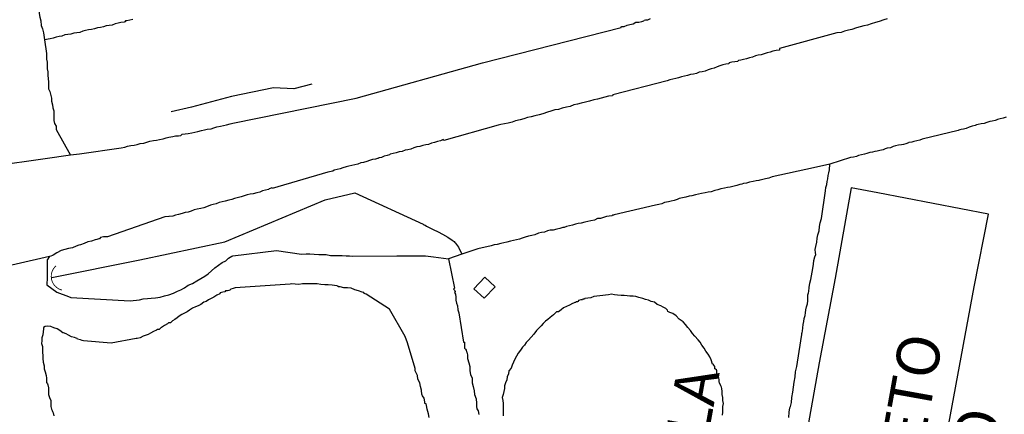
# Model space of a CAD drawing. Units: millimetres. Extents: x -1500096 to 1861532, y -9734 to 3351893.
# Drawn here: x 181433 to 181490, y 1671250 to 1671273 of the extents above; entities that cross this region are included whole.
import ezdxf

# ---------------------------------------------------------------- set-up
doc = ezdxf.new("R2010")
doc.units = ezdxf.units.MM
doc.header["$LTSCALE"] = 20
doc.header["$MEASUREMENT"] = 0
for name, color, linetype in [('V-BUEIRO', 5, 'Continuous'), ('V-EDIFICACAO', 2, 'Continuous'), ('V-EDIFICACAO_IDENTIFICADA', 6, 'Continuous'), ('V-LOTE', 1, 'Continuous'), ('V-NOME_DOS_LOGRADOUROS', 7, 'Continuous'), ('V-QUADRA', 41, 'Continuous'), ('V-REFERENCIA', 2, 'Continuous'), ('V-VALETA', 6, 'Continuous')]:
    doc.layers.add(name, color=color, linetype=linetype)
doc.styles.get("Standard").update_dxf_attribs({"font": 'ARIAL.TTF', "height": 1.5})

# ---------------------------------------------------------------- blocks, each defined once
blk = doc.blocks.new('305')
at = {"color": 0, "linetype": 'ByBlock', "lineweight": -2, "const_width": 0.05}
blk.add_lwpolyline([(0.731, 0.387, 0.60863), (-0.733, 0.38)], format="xyb", dxfattribs=at)

msp = doc.modelspace()

# ---------------------------------------------------------------- linework, layer by layer
msp.add_circle((180717.91, 1671079.57), 1680813.603)
at = {"layer": 'V-EDIFICACAO'}
msp.add_lwpolyline([(181459.72, 1671256.58), (181460.36, 1671257.23), (181459.77, 1671257.81), (181459.77, 1671257.81), (181459.12, 1671257.12), (181459.72, 1671256.58)], close=True, dxfattribs=at)
at = {"layer": 'V-EDIFICACAO_IDENTIFICADA'}
msp.add_lwpolyline([(181476.81, 1671239.12), (181475.79, 1671239.3), (181473.03, 1671239.8), (181471.82, 1671234.26), (181471.44, 1671231.9), (181478.35, 1671230.7), (181483.24, 1671229.8), (181484.1, 1671234.35), (181484.96, 1671238.88), (181485.82, 1671243.41), (181486.68, 1671247.94), (181487.54, 1671252.59), (181488.4, 1671257.24), (181489.23, 1671261.5), (181482.75, 1671262.74), (181481.2, 1671263.04), (181480.25, 1671257.74), (181479.32, 1671252.79), (181478.44, 1671247.84), (181477.6, 1671242.91), (181477.22, 1671240.12), (181476.81, 1671239.12)], close=True, dxfattribs=at)
at = {"layer": 'V-LOTE'}
for points in [[(181433.4, 1671275.05), (181433.42, 1671274.8), (181433.42, 1671274.58), (181433.51, 1671274.45), (181433.51, 1671274.36), (181433.53, 1671274.3), (181433.55, 1671274.15), (181433.55, 1671273.93), (181433.57, 1671273.86), (181433.57, 1671273.76), (181433.64, 1671273.67), (181433.64, 1671273.56), (181433.68, 1671273.46), (181433.68, 1671273.24), (181433.72, 1671273.03), (181433.79, 1671272.81), (181433.81, 1671272.55), (181433.88, 1671272.34), (181433.94, 1671272.12), (181434, 1671271.71)], [(181439.16, 1671272.89), (181438.99, 1671272.85), (181438.82, 1671272.81), (181438.73, 1671272.81), (181438.69, 1671272.76), (181438.65, 1671272.74), (181438.47, 1671272.72), (181438.3, 1671272.68), (181438.13, 1671272.63), (181437.96, 1671272.57), (181437.78, 1671272.55), (181437.61, 1671272.53), (181437.44, 1671272.46), (181437.27, 1671272.42), (181437.09, 1671272.4), (181436.92, 1671272.35), (181436.75, 1671272.31), (181436.58, 1671272.29), (181436.4, 1671272.25), (181436.23, 1671272.2), (181436.06, 1671272.14), (181435.89, 1671272.12), (181435.71, 1671272.09), (181435.54, 1671272.03), (181435.37, 1671272.01), (181435.19, 1671271.99), (181435.02, 1671271.92), (181434.85, 1671271.9), (181434.68, 1671271.86), (181434.5, 1671271.79), (181434.33, 1671271.77), (181434, 1671271.71)], [(181434, 1671271.71), (181434.11, 1671270.91), (181434.11, 1671270.74), (181434.11, 1671270.57), (181434.16, 1671270.39), (181434.16, 1671270.18), (181434.16, 1671270.01), (181434.2, 1671269.83), (181434.2, 1671269.62), (181434.22, 1671269.44), (181434.24, 1671269.23), (181434.24, 1671269.01), (181434.24, 1671268.84), (181434.31, 1671268.67), (181434.37, 1671268.45), (181434.41, 1671268.28), (181434.41, 1671268.11), (181434.46, 1671267.89), (181434.48, 1671267.72), (181434.54, 1671267.55), (181434.54, 1671267.33), (181434.54, 1671267.16), (181434.54, 1671266.98), (181434.59, 1671266.81), (181434.67, 1671266.64), (181434.67, 1671266.47), (181434.67, 1671266.45), (181435.52, 1671264.95)], [(181490.26, 1671267.17), (181490.09, 1671267.11), (181489.92, 1671267.07), (181489.76, 1671267.04), (181489.68, 1671267), (181489.62, 1671266.98), (181489.44, 1671266.94), (181489.31, 1671266.91), (181489.14, 1671266.87), (181488.97, 1671266.81), (181488.8, 1671266.79), (181488.62, 1671266.74), (181488.53, 1671266.72), (181488.45, 1671266.68), (181488.28, 1671266.64), (181488.1, 1671266.59), (181487.93, 1671266.51), (181487.76, 1671266.48), (181487.63, 1671266.46), (181487.56, 1671266.44), (181487.5, 1671266.42), (181487.46, 1671266.4), (181485.34, 1671265.88), (181485.21, 1671265.82), (181485.04, 1671265.79), (181484.87, 1671265.75), (181484.74, 1671265.71), (181484.57, 1671265.69), (181484.54, 1671265.67), (181484.39, 1671265.62), (181484.26, 1671265.58), (181484.13, 1671265.56), (181483.96, 1671265.53), (181483.79, 1671265.49), (181483.66, 1671265.45), (181483.49, 1671265.38), (181483.31, 1671265.36), (181483.18, 1671265.32), (181483.06, 1671265.27), (181482.88, 1671265.23), (181482.71, 1671265.19), (181482.58, 1671265.17), (181482.45, 1671265.13), (181482.28, 1671265.1), (181482.11, 1671265.04), (181481.98, 1671265), (181481.8, 1671264.97), (181481.63, 1671264.93), (181481.5, 1671264.87), (181481.33, 1671264.84), (181481.15, 1671264.82), (181479.94, 1671264.42)], [(181477.55, 1671249.59), (181477.57, 1671249.89), (181477.61, 1671250.15), (181477.64, 1671250.24), (181477.7, 1671250.46), (181477.72, 1671250.76), (181477.79, 1671251.06), (181477.83, 1671251.36), (181477.85, 1671251.66), (181477.92, 1671251.97), (181477.94, 1671252.27), (181478.02, 1671252.57), (181478.05, 1671252.83), (181478.3, 1671254.44), (181478.3, 1671254.51), (181478.32, 1671254.57), (181478.35, 1671254.64), (181478.39, 1671255.03), (181478.43, 1671255.2), (181478.45, 1671255.38), (181478.5, 1671255.55), (181478.52, 1671255.72), (181478.54, 1671255.89), (181478.58, 1671256.07), (181478.63, 1671256.24), (181478.65, 1671256.41), (181478.65, 1671256.58), (181478.65, 1671256.77), (181478.69, 1671256.88), (181478.71, 1671256.97), (181478.74, 1671257.19), (181478.78, 1671257.45), (181478.84, 1671257.66), (181478.87, 1671257.88), (181478.91, 1671258.09), (181478.95, 1671258.31), (181479, 1671258.57), (181479.02, 1671258.78), (181479.06, 1671259), (181479.12, 1671259.13), (181479.1, 1671259.22), (181479.08, 1671259.43), (181479.12, 1671259.6), (181479.19, 1671259.86), (181479.21, 1671260.08), (181479.25, 1671260.29), (181479.32, 1671260.51), (181479.34, 1671260.77), (181479.38, 1671260.99), (181479.45, 1671261.24), (181479.69, 1671262.85), (181479.71, 1671263.06), (181479.77, 1671263.23), (181479.79, 1671263.4), (181479.82, 1671263.57), (181479.84, 1671263.75), (181479.88, 1671263.92), (181479.92, 1671264.09), (181479.94, 1671264.42), (181479, 1671264.21), (181476.58, 1671263.68), (181476.37, 1671263.61), (181476.19, 1671263.57), (181476.02, 1671263.53), (181475.95, 1671263.51), (181475.86, 1671263.49), (181475.8, 1671263.46), (181475.63, 1671263.44), (181475.46, 1671263.4), (181475.24, 1671263.36), (181475.07, 1671263.31), (181474.9, 1671263.29), (181474.79, 1671263.25), (181474.68, 1671263.23), (181474.51, 1671263.18), (181474.34, 1671263.14), (181474.12, 1671263.07), (181473.95, 1671263.05), (181473.78, 1671263.01), (181473.56, 1671262.97), (181473.39, 1671262.92), (181473.22, 1671262.88), (181473, 1671262.81), (181472.83, 1671262.79), (181472.65, 1671262.75), (181472.44, 1671262.71), (181472.27, 1671262.67), (181472.09, 1671262.62), (181471.88, 1671262.56), (181471.71, 1671262.54), (181471.53, 1671262.49), (181471.32, 1671262.45), (181471.14, 1671262.41), (181471.01, 1671262.36), (181470.84, 1671262.3), (181470.67, 1671262.26), (181470.5, 1671262.21), (181470.28, 1671262.17), (181470.11, 1671262.1), (181469.94, 1671262.06), (181469.74, 1671262.02), (181467.32, 1671261.46), (181467.28, 1671261.43), (181467.24, 1671261.43), (181467.19, 1671261.39), (181467.04, 1671261.37), (181466.87, 1671261.35), (181466.7, 1671261.3), (181466.53, 1671261.24), (181466.35, 1671261.24), (181466.18, 1671261.15), (181465.97, 1671261.11), (181465.79, 1671261.07), (181465.62, 1671261.03), (181465.4, 1671260.96), (181465.23, 1671260.94), (181465.06, 1671260.9), (181464.89, 1671260.85), (181464.71, 1671260.81), (181464.54, 1671260.77), (181464.41, 1671260.72), (181464.33, 1671260.72), (181464.15, 1671260.66), (181463.98, 1671260.61), (181463.76, 1671260.55), (181463.59, 1671260.55), (181463.42, 1671260.51), (181463.25, 1671260.44), (181463.07, 1671260.42), (181462.9, 1671260.38), (181462.69, 1671260.29), (181462.51, 1671260.25), (181462.32, 1671260.21), (181462.12, 1671260.14), (181461.95, 1671260.08), (181461.78, 1671260.03), (181461.61, 1671259.99), (181461.43, 1671259.95), (181461.26, 1671259.92), (181461.05, 1671259.86), (181460.87, 1671259.82), (181460.7, 1671259.77), (181460.48, 1671259.71), (181460.31, 1671259.69), (181460.13, 1671259.63), (181459.35, 1671259.47), (181458.42, 1671259.16), (181457.63, 1671258.88), (181457.99, 1671257.15), (181457.93, 1671257.1), (181458, 1671257.03), (181458.02, 1671256.97), (181457.98, 1671256.9), (181458.04, 1671256.8), (181458.06, 1671256.63), (181458.06, 1671256.45), (181458.11, 1671256.28), (181458.17, 1671256.13), (181458.19, 1671255.89), (181458.24, 1671255.72), (181458.52, 1671254), (181458.54, 1671253.99), (181458.58, 1671253.99), (181458.58, 1671253.74), (181458.58, 1671253.65), (181458.63, 1671253.58), (181458.67, 1671253.52), (181458.69, 1671253.43), (181458.71, 1671253.41), (181458.75, 1671253.26), (181458.75, 1671253.04), (181458.82, 1671252.79), (181458.88, 1671252.57), (181458.88, 1671252.31), (181458.93, 1671252.1), (181459.01, 1671251.88), (181459.01, 1671251.62), (181459.08, 1671251.4), (181459.14, 1671251.15), (181459.16, 1671250.93), (181459.25, 1671250.67), (181459.25, 1671250.64), (181459.27, 1671250.46), (181459.27, 1671250.24), (181459.29, 1671250.09), (181459.38, 1671249.98), (181459.4, 1671249.76)], [(181473.08, 1671252.7), (181473, 1671252.96), (181472.93, 1671253.13), (181472.82, 1671253.3), (181472.69, 1671253.48), (181472.59, 1671253.65), (181472.46, 1671253.82), (181472.35, 1671253.99), (181472.24, 1671254.14), (181472.05, 1671254.34), (181471.92, 1671254.51), (181471.79, 1671254.68), (181471.64, 1671254.86), (181471.51, 1671255.03), (181471.36, 1671255.18), (181471.14, 1671255.35), (181470.95, 1671255.54), (181470.76, 1671255.67), (181470.58, 1671255.74), (181470.47, 1671255.8), (181470.45, 1671255.87), (181470.36, 1671255.96), (181470.19, 1671256.04), (181470.06, 1671256.13), (181469.85, 1671256.21), (181469.68, 1671256.34), (181469.5, 1671256.38), (181469.33, 1671256.45), (181469.16, 1671256.49), (181469.01, 1671256.56), (181468.77, 1671256.62), (181468.6, 1671256.67), (181468.43, 1671256.69), (181468.25, 1671256.69), (181468.08, 1671256.71), (181467.91, 1671256.73), (181467.73, 1671256.73), (181467.52, 1671256.75), (181467.35, 1671256.77), (181467.17, 1671256.8), (181467, 1671256.77), (181466.83, 1671256.75), (181466.66, 1671256.73), (181466.48, 1671256.71), (181466.31, 1671256.69), (181466.14, 1671256.67), (181465.97, 1671256.6), (181465.79, 1671256.58), (181465.62, 1671256.56), (181465.6, 1671256.51), (181465.49, 1671256.51), (181465.47, 1671256.47), (181465.38, 1671256.47), (181465.25, 1671256.43), (181465.23, 1671256.38), (181465.19, 1671256.36), (181465.1, 1671256.36), (181465.06, 1671256.32), (181465.03, 1671256.32), (181464.99, 1671256.3), (181464.95, 1671256.28), (181464.89, 1671256.26), (181464.71, 1671256.17), (181464.54, 1671256.08), (181464.37, 1671256), (181464.22, 1671255.89), (181464.07, 1671255.78), (181463.96, 1671255.78), (181463.89, 1671255.72), (181463.85, 1671255.68), (181463.78, 1671255.59), (181463.59, 1671255.44), (181463.44, 1671255.33), (181463.31, 1671255.22), (181463.18, 1671255.09), (181463.05, 1671254.96), (181462.92, 1671254.81), (181462.79, 1671254.68), (181462.62, 1671254.47), (181462.47, 1671254.3), (181462.31, 1671254.12), (181462.18, 1671253.97), (181462.08, 1671253.82), (181461.97, 1671253.71), (181461.84, 1671253.52), (181461.71, 1671253.35), (181461.62, 1671253.17), (181461.52, 1671253), (181461.43, 1671252.83), (181461.36, 1671252.66), (181461.3, 1671252.48), (181461.17, 1671252.31), (181461.15, 1671252.14), (181461.06, 1671251.97), (181461.04, 1671251.79)], [(181473.26, 1671252.41), (181473.21, 1671252.44), (181473.21, 1671252.57), (181473.15, 1671252.65), (181473.13, 1671252.7), (181473.11, 1671252.72), (181473.08, 1671252.7)], [(181473.66, 1671249.72), (181473.69, 1671249.89), (181473.69, 1671250.07), (181473.69, 1671250.24), (181473.73, 1671250.41), (181473.69, 1671250.58), (181473.69, 1671250.76), (181473.64, 1671250.93), (181473.64, 1671251.1), (181473.62, 1671251.28), (181473.6, 1671251.36), (181473.56, 1671251.45), (181473.49, 1671251.62), (181473.47, 1671251.66), (181473.47, 1671251.79), (181473.45, 1671251.9), (181473.43, 1671251.94), (181473.34, 1671252.14), (181473.34, 1671252.31), (181473.32, 1671252.37), (181473.26, 1671252.41)], [(181461.04, 1671251.79), (181460.96, 1671251.62), (181460.91, 1671251.45), (181460.91, 1671251.28), (181460.87, 1671251.1), (181460.83, 1671250.93), (181460.78, 1671250.76)], [(181460.78, 1671250.76), (181460.81, 1671250.58), (181460.83, 1671250.41), (181460.83, 1671250.24), (181460.83, 1671250.07), (181460.83, 1671249.85), (181460.83, 1671249.68)]]:
    msp.add_lwpolyline(points, dxfattribs=at)
at = {"layer": 'V-QUADRA'}
for points in [[(181483.31, 1671272.94), (181483.1, 1671272.87), (181482.84, 1671272.78), (181482.62, 1671272.72), (181482.36, 1671272.63), (181482.15, 1671272.57), (181481.93, 1671272.53), (181481.72, 1671272.46), (181481.5, 1671272.4), (181481.24, 1671272.31), (181481.03, 1671272.27), (181480.81, 1671272.2), (181480.6, 1671272.14), (181480.38, 1671272.12), (181480.36, 1671272.12), (181477, 1671271.19), (181477.01, 1671271.14), (181477.01, 1671271.1), (181476.8, 1671271.08), (181476.62, 1671271.04), (181476.45, 1671270.97), (181476.28, 1671270.95), (181476.11, 1671270.89), (181475.93, 1671270.82), (181475.76, 1671270.8), (181475.59, 1671270.76), (181475.42, 1671270.69), (181475.24, 1671270.65), (181475.07, 1671270.58), (181474.9, 1671270.56), (181474.73, 1671270.52), (181474.61, 1671270.5), (181474.55, 1671270.43), (181474.38, 1671270.41), (181474.21, 1671270.39), (181474.06, 1671270.35), (181474.04, 1671270.3), (181473.86, 1671270.28), (181473.69, 1671270.24), (181473.52, 1671270.17), (181473.35, 1671270.13), (181473.17, 1671270.04), (181473, 1671270), (181472.83, 1671269.94), (181472.65, 1671269.87), (181472.48, 1671269.83), (181472.31, 1671269.81), (181472.14, 1671269.74), (181471.96, 1671269.7), (181471.79, 1671269.68), (181471.62, 1671269.61), (181471.45, 1671269.57), (181471.27, 1671269.53), (181471.1, 1671269.48), (181470.93, 1671269.44), (181470.76, 1671269.4), (181470.58, 1671269.35), (181470.43, 1671269.31), (181467.25, 1671268.48), (181467.24, 1671268.43), (181467, 1671268.41), (181466.79, 1671268.34), (181466.57, 1671268.28), (181466.35, 1671268.23), (181466.14, 1671268.19), (181465.88, 1671268.12), (181465.66, 1671268.06), (181465.4, 1671267.99), (181465.19, 1671267.93), (181464.97, 1671267.89), (181464.76, 1671267.8), (181464.54, 1671267.76), (181464.28, 1671267.71), (181464.07, 1671267.63), (181463.85, 1671267.61), (181463.63, 1671267.52), (181463.42, 1671267.46), (181463.16, 1671267.37), (181462.94, 1671267.31), (181462.69, 1671267.26), (181462.47, 1671267.2), (181462.25, 1671267.15), (181462.04, 1671267.07), (181461.82, 1671267.02), (181461.56, 1671266.96), (181461.35, 1671266.89), (181461.13, 1671266.83), (181460.92, 1671266.79), (181460.7, 1671266.74), (181460.55, 1671266.7), (181457.37, 1671265.8), (181457.33, 1671265.86), (181457.24, 1671265.82), (181457.16, 1671265.79), (181456.99, 1671265.75), (181456.82, 1671265.69), (181456.64, 1671265.66), (181456.47, 1671265.58), (181456.3, 1671265.56), (181456.13, 1671265.51), (181455.95, 1671265.45), (181455.78, 1671265.43), (181455.61, 1671265.38), (181455.44, 1671265.3), (181455.26, 1671265.27), (181455.09, 1671265.25), (181454.92, 1671265.17), (181454.74, 1671265.15), (181454.57, 1671265.08), (181454.4, 1671265.04), (181454.23, 1671265), (181454.18, 1671264.97), (181454.05, 1671264.93), (181453.88, 1671264.89), (181453.71, 1671264.82), (181453.56, 1671264.8), (181453.54, 1671264.76), (181453.49, 1671264.76), (181453.43, 1671264.74), (181453.36, 1671264.71), (181453.19, 1671264.69), (181453.02, 1671264.63), (181452.85, 1671264.58), (181452.67, 1671264.52), (181452.5, 1671264.5), (181452.33, 1671264.43), (181452.16, 1671264.39), (181451.98, 1671264.35), (181451.81, 1671264.31), (181451.64, 1671264.26), (181451.46, 1671264.2), (181451.29, 1671264.15), (181451.12, 1671264.11), (181450.95, 1671264.07), (181450.86, 1671264.02), (181450.77, 1671264), (181450.58, 1671263.96), (181447.32, 1671262.99), (181447.3, 1671263.05), (181447.26, 1671263.01), (181447.21, 1671262.99), (181447.15, 1671262.97), (181447.11, 1671262.94), (181446.93, 1671262.9), (181446.76, 1671262.86), (181446.59, 1671262.79), (181446.42, 1671262.75), (181446.2, 1671262.69), (181446.03, 1671262.67), (181445.85, 1671262.62), (181445.68, 1671262.56), (181445.51, 1671262.51), (181445.34, 1671262.47), (181445.12, 1671262.41), (181444.95, 1671262.36), (181444.78, 1671262.32), (181444.56, 1671262.25), (181444.39, 1671262.21), (181444.21, 1671262.17), (181444.04, 1671262.1), (181443.87, 1671262.06), (181443.7, 1671262.02), (181443.48, 1671261.93), (181443.31, 1671261.87), (181443.14, 1671261.82), (181442.92, 1671261.78), (181442.75, 1671261.74), (181442.57, 1671261.67), (181442.4, 1671261.61), (181442.23, 1671261.59), (181442.06, 1671261.54), (181441.84, 1671261.48), (181441.67, 1671261.43), (181441.5, 1671261.37), (181441.3, 1671261.35), (181441.28, 1671261.35), (181441.04, 1671261.33), (181437.68, 1671260.16), (181437.44, 1671260.16), (181437.27, 1671260.12), (181437.22, 1671260.05), (181437.18, 1671260.05), (181437.05, 1671260.01), (181436.96, 1671259.99), (181436.75, 1671259.92), (181436.53, 1671259.88), (181436.32, 1671259.77), (181436.1, 1671259.69), (181436.01, 1671259.67), (181435.84, 1671259.62), (181435.63, 1671259.53), (181435.41, 1671259.49), (181435.19, 1671259.43), (181434.98, 1671259.36), (181434.72, 1671259.23), (181434.5, 1671259.1), (181434.46, 1671259.08), (181434.37, 1671259.04), (181434.29, 1671259.02), (181430.12, 1671258.05)], [(181430.99, 1671264.33), (181434.04, 1671264.75), (181435.52, 1671264.96), (181436.04, 1671265.03), (181438.48, 1671265.37), (181438.69, 1671265.41), (181438.86, 1671265.48), (181439.04, 1671265.52), (181439.25, 1671265.54), (181439.42, 1671265.57), (181439.6, 1671265.63), (181439.81, 1671265.65), (181439.98, 1671265.7), (181440.16, 1671265.76), (181440.37, 1671265.8), (181440.55, 1671265.83), (181440.72, 1671265.87), (181440.93, 1671265.91), (181441.11, 1671265.96), (181441.28, 1671266), (181441.5, 1671266.04), (181441.67, 1671266.08), (181441.84, 1671266.08), (181441.97, 1671266.1), (181442.06, 1671266.17), (181442.23, 1671266.19), (181442.4, 1671266.21), (181442.62, 1671266.26), (181442.79, 1671266.3), (181442.96, 1671266.34), (181443.18, 1671266.39), (181443.35, 1671266.43), (181443.52, 1671266.47), (181443.74, 1671266.49), (181443.91, 1671266.54), (181444.08, 1671266.6), (181444.3, 1671266.65), (181444.47, 1671266.69), (181444.65, 1671266.73), (181444.86, 1671266.78), (181445.01, 1671266.82), (181452.24, 1671268.29), (181459.63, 1671270.36), (181467.73, 1671272.43), (181467.73, 1671272.47), (181467.77, 1671272.49), (181467.91, 1671272.49), (181468.08, 1671272.56), (181468.25, 1671272.6), (181468.43, 1671272.64), (181468.6, 1671272.73), (181468.77, 1671272.73), (181468.94, 1671272.77), (181469.07, 1671272.82), (181469.09, 1671272.86), (181469.16, 1671272.88), (181469.29, 1671272.88), (181469.46, 1671272.95)]]:
    msp.add_lwpolyline(points, dxfattribs=at)
at = {"layer": 'V-REFERENCIA'}
for points in [[(181435.4, 1671256.67), (181435.54, 1671256.62), (181439.01, 1671256.42), (181439.55, 1671256.47), (181439.77, 1671256.54), (181440.03, 1671256.56), (181440.24, 1671256.58), (181440.5, 1671256.6), (181440.76, 1671256.64), (181441.02, 1671256.71), (181441.28, 1671256.77), (181441.54, 1671256.86), (181441.77, 1671256.99), (181441.97, 1671257.07), (181442.18, 1671257.18), (181442.4, 1671257.33), (181442.66, 1671257.44), (181442.9, 1671257.59), (181443.14, 1671257.72), (181443.37, 1671257.87), (181443.57, 1671258), (181443.76, 1671258.18), (181443.96, 1671258.35), (181444.17, 1671258.5), (181444.39, 1671258.67), (181444.6, 1671258.76), (181444.77, 1671258.91), (181444.95, 1671259.04), (181445.01, 1671259.06), (181447.57, 1671259.36), (181449.04, 1671259.16), (181449.31, 1671259.17), (181449.52, 1671259.17), (181449.78, 1671259.15), (181450.04, 1671259.13), (181450.26, 1671259.13), (181450.47, 1671259.13), (181450.73, 1671259.08), (181450.95, 1671259.08), (181451.21, 1671259.08), (181451.42, 1671259.08)], [(181434.29, 1671259.02), (181434.27, 1671259), (181434.18, 1671258.83), (181434.16, 1671258.82), (181434.16, 1671258.75)], [(181434.16, 1671258.75), (181434.16, 1671258.61), (181434.16, 1671258.52)], [(181451.42, 1671259.08), (181451.64, 1671259.06), (181451.85, 1671259.06), (181452.04, 1671259.03)], [(181452.04, 1671259.03), (181454.61, 1671259.06), (181456.28, 1671259.06), (181456.75, 1671259)], [(181456.75, 1671259), (181457.63, 1671258.88)], [(181434.16, 1671258.52), (181434.16, 1671258.35), (181434.16, 1671258.14), (181434.16, 1671257.92), (181434.16, 1671257.78)], [(181434.16, 1671257.78), (181434.14, 1671257.35), (181434.71, 1671256.92)], [(181434.71, 1671256.92), (181435.4, 1671256.67)], [(181455.1, 1671254.33), (181454.19, 1671255.93), (181452.82, 1671256.8), (181452.71, 1671256.84), (181452.69, 1671256.91), (181452.59, 1671256.93), (181452.37, 1671257.01), (181452.16, 1671257.07), (181451.94, 1671257.16), (181451.72, 1671257.18), (181451.51, 1671257.18), (181451.29, 1671257.23), (181451.18, 1671257.23), (181451.18, 1671257.27), (181451.1, 1671257.29), (181450.82, 1671257.33), (181450.6, 1671257.36), (181450.39, 1671257.36), (181450.17, 1671257.38), (181449.95, 1671257.42), (181449.74, 1671257.42), (181449.52, 1671257.42), (181449.31, 1671257.42), (181449.09, 1671257.42), (181448.88, 1671257.38), (181448.66, 1671257.4), (181448.44, 1671257.42), (181448.38, 1671257.4), (181445.15, 1671257.17), (181445.03, 1671257.14), (181444.9, 1671257.1), (181444.84, 1671257.05), (181444.78, 1671257.03), (181444.71, 1671257.01), (181444.58, 1671257.01), (181444.54, 1671256.95), (181444.43, 1671256.93), (181444.28, 1671256.88), (181444.26, 1671256.82), (181444.08, 1671256.75), (181443.91, 1671256.64), (181443.74, 1671256.56), (181443.59, 1671256.47), (181443.46, 1671256.38), (181443.31, 1671256.34), (181443.14, 1671256.21), (181442.98, 1671256.13), (181442.83, 1671256.06), (181442.66, 1671255.98), (181442.49, 1671255.87), (181442.34, 1671255.78), (181442.19, 1671255.69), (181442.03, 1671255.61), (181441.88, 1671255.52), (181441.75, 1671255.42), (181441.62, 1671255.33), (181441.49, 1671255.24), (181441.37, 1671255.13), (181441.26, 1671255.13), (181441.19, 1671255.07), (181441.02, 1671254.98), (181440.85, 1671254.85), (181440.8, 1671254.83), (181440.7, 1671254.74), (181440.61, 1671254.74), (181440.55, 1671254.7), (181440.37, 1671254.62), (181440.2, 1671254.53), (181440.07, 1671254.44), (181439.94, 1671254.4), (181439.77, 1671254.34), (181439.6, 1671254.25), (181439.42, 1671254.21), (181439.36, 1671254.21), (181437.9, 1671253.94), (181436.27, 1671254.08), (181436.21, 1671254.1), (181436.1, 1671254.14), (181435.93, 1671254.18), (181435.91, 1671254.21), (181435.84, 1671254.23), (181435.76, 1671254.27), (181435.58, 1671254.31), (181435.41, 1671254.4), (181435.26, 1671254.49), (181435.11, 1671254.54)], [(181433.92, 1671254.6), (181433.9, 1671254.43), (181433.85, 1671254.25), (181433.85, 1671254.08), (181433.83, 1671253.91), (181433.88, 1671253.74), (181433.87, 1671253.56)], [(181435.11, 1671254.54), (181435.07, 1671254.55), (181434.89, 1671254.68), (181434.74, 1671254.77), (181434.55, 1671254.83), (181434.37, 1671254.92), (181434.2, 1671254.94), (181434.03, 1671254.92), (181433.94, 1671254.86), (181433.94, 1671254.77), (181433.92, 1671254.6)], [(181456.51, 1671249.59), (181456.47, 1671249.81), (181456.38, 1671250.07), (181456.34, 1671250.28), (181456.32, 1671250.39), (181456.25, 1671250.41), (181456.25, 1671250.5), (181456.21, 1671250.71), (181456.12, 1671250.86), (181456.1, 1671250.91), (181456.08, 1671250.93), (181456.06, 1671251.19), (181455.99, 1671251.4), (181455.95, 1671251.62), (181455.84, 1671251.84), (181455.82, 1671252.05), (181455.69, 1671252.31), (181455.69, 1671252.44), (181455.69, 1671252.46), (181455.24, 1671253.96), (181455.1, 1671254.33)], [(181433.87, 1671253.56), (181433.87, 1671253.39), (181433.9, 1671253.22), (181433.9, 1671253.04), (181433.92, 1671252.83), (181433.98, 1671252.61), (181433.98, 1671252.44), (181434.03, 1671252.27), (181434.09, 1671252.05), (181434.11, 1671251.88), (181434.11, 1671251.71), (181434.11, 1671251.64), (181434.18, 1671251.55), (181434.2, 1671251.49), (181434.24, 1671251.32), (181434.24, 1671251.15), (181434.24, 1671250.93), (181434.29, 1671250.76), (181434.37, 1671250.58), (181434.37, 1671250.41), (181434.37, 1671250.24), (181434.41, 1671250.07), (181434.44, 1671250), (181434.46, 1671249.93), (181434.5, 1671249.85), (181434.54, 1671249.68)]]:
    msp.add_lwpolyline(points, dxfattribs=at)
at = {"layer": 'V-VALETA'}
for points in [[(181449.64, 1671269.1), (181448.59, 1671268.84), (181447.39, 1671268.9), (181444.93, 1671268.39), (181442.6, 1671267.76), (181441.4, 1671267.48)], [(181434.42, 1671257.78), (181439.57, 1671258.82), (181444.55, 1671259.88), (181450.42, 1671262.34), (181452.15, 1671262.74), (181456.15, 1671260.9), (181456.15, 1671260.88), (181456.27, 1671260.84), (181456.34, 1671260.8), (181456.47, 1671260.73), (181456.73, 1671260.6), (181457.03, 1671260.45), (181457.29, 1671260.32), (181457.59, 1671260.15), (181457.85, 1671259.98), (181457.96, 1671259.89), (181458, 1671259.83), (181458.05, 1671259.79)], [(181458.05, 1671259.79), (181458.11, 1671259.72), (181458.22, 1671259.57), (181458.42, 1671259.16)]]:
    msp.add_lwpolyline(points, dxfattribs=at)

# ---------------------------------------------------------------- block references
at = {"layer": 'V-BUEIRO', "xscale": 0.999998585123037, "yscale": 0.999998585123037, "zscale": 0.999998585123037, "rotation": 103.8545284314181}
msp.add_blockref('305', (181435.22, 1671257.85), dxfattribs=at)

# ---------------------------------------------------------------- texts
at = {"layer": 'V-NOME_DOS_LOGRADOUROS'}
for s, height, p in [('INCOMPLETO ', 2.50002, (181482.758, 1671233.013)), ('ESCOLA  ', 2.5, (181471.265, 1671239.734)), ('ESPÍRITO', 2.5, (181487.375, 1671235.147))]:
    msp.add_text(s, height=height, rotation=79.81686, dxfattribs=at).set_placement(p)

doc.saveas('drawing.dxf')
